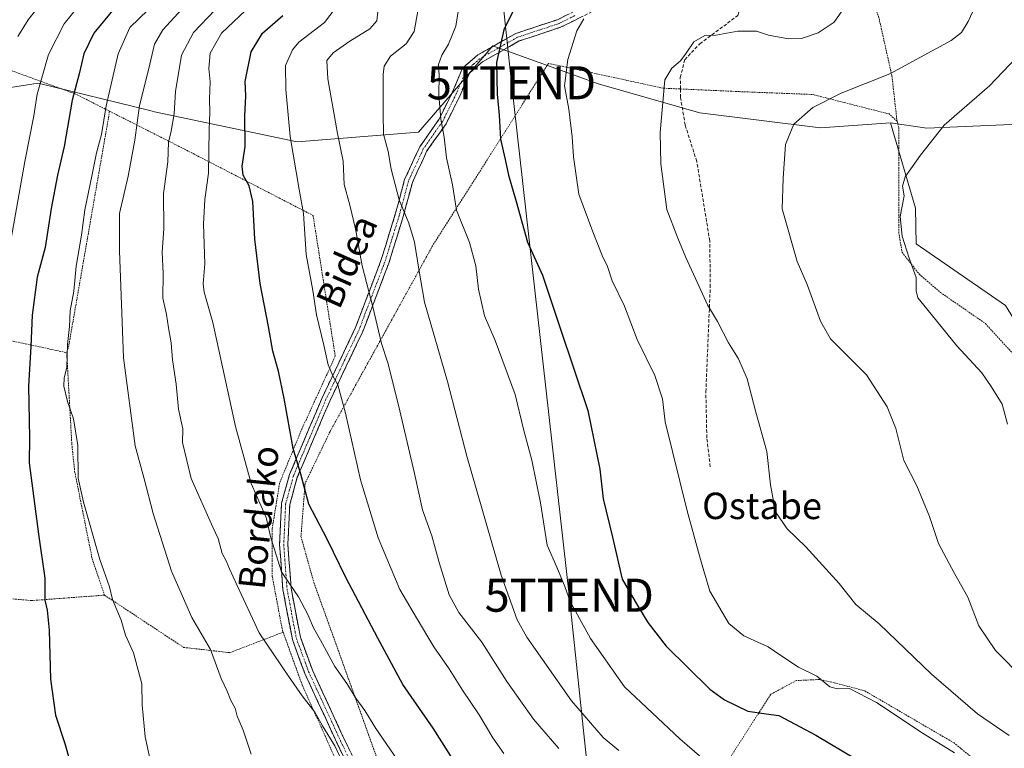
# Model space of a CAD drawing. Units: metres. Extents: x 586514 to 589937, y 4765994 to 4768351.
# Drawn here: x 588322 to 588620, y 4766186 to 4766407 of the extents above; entities that cross this region are included whole.
import ezdxf
from ezdxf.enums import TextEntityAlignment as Align

# ---------------------------------------------------------------- set-up
doc = ezdxf.new("R2010")
doc.units = ezdxf.units.M
doc.header["$MEASUREMENT"] = 0
for name, pattern in [('TRAZO_Y_PUNTO', [1, 0.5, -0.25, 0, -0.25]), ('TRAZOS', [0.75, 0.5, -0.25]), ('TRAZOSX2', [1.5, 1, -0.5])]:
    doc.linetypes.add(name, pattern=pattern)
doc.layers.get('0').update_dxf_attribs({"lineweight": 5})
for name, color, linetype, lineweight in [('Alambrada', 19, 'TRAZOS', 0), ('Arbolado forestal CxS', 92, 'Continuous', 0), ('Camino', 19, 'TRAZOSX2', 0), ('Camino Cxs', 19, 'Continuous', 0), ('Camino eje', 19, 'TRAZO_Y_PUNTO', 0), ('Curva de nivel maestra', 36, 'Continuous', 30), ('Curva de nivel normal', 36, 'Continuous', 0), ('Pastizal CxS', 92, 'Continuous', 0), ('Prado CxS', 92, 'Continuous', 0), ('Senda', 19, 'TRAZOSX2', 0), ('Tendido', 6, 'Continuous', 0), ('Texto cartográfico', 19, 'Continuous', 0), ('Torre de tendido puntual', 7, 'Continuous', 0)]:
    doc.layers.add(name, color=color, linetype=linetype, lineweight=lineweight)
doc.styles.add('Arial', font='txt', dxfattribs={"height": 0.2})

# ---------------------------------------------------------------- blocks, each defined once
blk = doc.blocks.new('*U150')
at = {"layer": 'Arbolado forestal CxS', "color": 92, "linetype": 'Continuous', "lineweight": 0}
blk.add_polyline3d([(588645.5223, 4766376.1563, 828.5472), (588596.7183, 4766373.9707, 820.334), (588585.6655, 4766375.6595, 818.9613), (588564.5275, 4766374.1387, 816.3307), (588528.0523, 4766378.6683, 812.068), (588497.2319, 4766387.4743, 807.1591), (588492.0523, 4766389.3331, 806.2408), (588465.4295, 4766398.8863, 800.3523), (588452.5967, 4766384.0061, 796.4604), (588442.9319, 4766372.7995, 793.7174), (588406.2423, 4766369.8647, 781.3407), (588363.0257, 4766378.9941, 763.7731), (588361.5805, 4766379.3473, 763.076), (588327.8331, 4766387.5985, 746.2169), (588312.3551, 4766385.2167, 739.7379), (588302.2293, 4766384.9991, 734.6931), (588317.5805, 4766418.7171, 734.5799)], dxfattribs=at)
blk = doc.blocks.new('*U182')
at = {"layer": 'Curva de nivel normal', "color": 36, "linetype": 'Continuous', "lineweight": 0}
blk.add_polyline3d([(588528.58, 4766183.47, 795), (588521.97, 4766189.22, 795), (588505.27, 4766204.89, 795), (588494.99, 4766219.52, 795), (588488.8, 4766230.79, 795), (588487.19, 4766235.32, 795), (588484.76, 4766241.11, 795), (588481.8, 4766247.78, 795), (588479.82, 4766260.57, 795), (588477.2, 4766273.52, 795), (588474.7, 4766282.95, 795), (588472.19, 4766293.37, 795), (588466.1, 4766309.73, 795), (588462.88, 4766317.18, 795), (588461.11, 4766325.3, 795), (588460.3, 4766332.32, 795), (588458.34, 4766339.41, 795), (588454.45, 4766349.22, 795), (588453.24, 4766356.86, 795), (588451.37, 4766364.99, 795), (588450.66, 4766371.27, 795), (588449.65, 4766376.75, 795), (588449.07, 4766384.07, 795), (588449.15, 4766389.93, 795), (588448.98, 4766393.3, 795), (588449.99, 4766396.13, 795), (588451.96, 4766399.39, 795), (588454.2, 4766404.87, 795), (588455.01, 4766409.97, 795)], dxfattribs=at)
blk = doc.blocks.new('*U183')
at = {"layer": 'Curva de nivel normal', "color": 36, "linetype": 'Continuous', "lineweight": 0}
blk.add_polyline3d([(588392.25, 4766184.59, 760), (588389.86, 4766191.84, 760), (588388.09, 4766196.08, 760), (588387.4, 4766198.5, 760), (588386.17, 4766200.83, 760), (588385.04, 4766203.66, 760), (588383.25, 4766207.44, 760), (588379.97, 4766216.18, 760), (588374.38, 4766225.91, 760), (588368.23, 4766239.97, 760), (588362.64, 4766257.34, 760), (588359.96, 4766267.86, 760), (588357.17, 4766277.89, 760), (588353.64, 4766304.52, 760), (588352.44, 4766336.88, 760), (588352.48, 4766348.17, 760), (588355.12, 4766359.51, 760), (588357.1, 4766370.42, 760), (588358.53, 4766380.89, 760), (588361.27, 4766391.66, 760), (588363.03, 4766399.42, 760), (588365.58, 4766403.79, 760), (588372.38, 4766411.26, 760)], dxfattribs=at)
blk = doc.blocks.new('*U190')
at = {"layer": 'Curva de nivel normal', "color": 36, "linetype": 'Continuous', "lineweight": 0}
blk.add_polyline3d([(588317.87, 4766330.3, 745), (588323.86, 4766363.95, 745), (588326.57, 4766377.79, 745), (588327.58, 4766384.27, 745), (588330.94, 4766396.35, 745), (588335.68, 4766405.6, 745), (588339.93, 4766410.79, 745)], dxfattribs=at)
blk = doc.blocks.new('*U191')
at = {"layer": 'Curva de nivel normal', "color": 36, "linetype": 'Continuous', "lineweight": 0}
blk.add_polyline3d([(588381.4, 4766409.79, 765), (588374.83, 4766402.99, 765), (588371.17, 4766396.1, 765), (588369.43, 4766385.13, 765), (588369.02, 4766378.33, 765), (588368.08, 4766373.13, 765), (588367.27, 4766369.8, 765), (588367.1, 4766363.8, 765), (588365.75, 4766354.19, 765), (588365.82, 4766343.68, 765), (588365.37, 4766336.52, 765), (588365.62, 4766330.03, 765), (588365.61, 4766322.55, 765), (588366.65, 4766317.6, 765), (588367.25, 4766313.53, 765), (588368.11, 4766309, 765), (588368.51, 4766303.9, 765), (588369.62, 4766296.52, 765), (588370.32, 4766288.94, 765), (588371.66, 4766283.06, 765), (588371.56, 4766278.87, 765), (588374.1, 4766267.95, 765), (588380.64, 4766253.24, 765), (588382.28, 4766249.82, 765), (588383.56, 4766245.31, 765), (588384.7, 4766243.1, 765), (588385.69, 4766240.64, 765), (588388, 4766235.84, 765), (588394.67, 4766221.23, 765), (588403.54, 4766208.18, 765), (588407.71, 4766202.21, 765), (588411.53, 4766197.26, 765), (588413.88, 4766193.14, 765), (588417.57, 4766187.06, 765), (588419.6, 4766182.76, 765)], dxfattribs=at)
blk = doc.blocks.new('*U198')
at = {"layer": 'Curva de nivel normal', "color": 36, "linetype": 'Continuous', "lineweight": 0}
blk.add_polyline3d([(588626.13, 4766207.15, 815), (588617.46, 4766215.89, 815), (588612.46, 4766223.41, 815), (588609.15, 4766232.04, 815), (588605.12, 4766239.18, 815), (588600.27, 4766248.27, 815), (588597.51, 4766256.5, 815), (588593.69, 4766265.76, 815), (588589.74, 4766273.47, 815), (588587.34, 4766283.12, 815), (588584.68, 4766289.7, 815), (588578.42, 4766299.32, 815), (588567.57, 4766310.21, 815), (588564.57, 4766315.6, 815), (588560.52, 4766326.67, 815), (588557.43, 4766333.64, 815), (588552.92, 4766349.63, 815), (588553.28, 4766358.84, 815), (588553.91, 4766369.06, 815), (588556.48, 4766375.23, 815), (588562.26, 4766380.25, 815), (588570.75, 4766384.57, 815), (588585.46, 4766390.46, 815), (588604.04, 4766400.53, 815), (588607.14, 4766403.01, 815), (588609.25, 4766406.26, 815), (588611.47, 4766411.02, 815)], dxfattribs=at)
blk = doc.blocks.new('*U199')
at = {"layer": 'Curva de nivel normal', "color": 36, "linetype": 'Continuous', "lineweight": 0}
blk.add_polyline3d([(588621.66, 4766190.24, 810), (588612.06, 4766196.74, 810), (588598.11, 4766208.78, 810), (588582.3, 4766223.96, 810), (588575.18, 4766229.86, 810), (588570.17, 4766236.17, 810), (588560.05, 4766247.29, 810), (588554.42, 4766252.72, 810), (588550.96, 4766257.86, 810), (588549.43, 4766266.08, 810), (588548.28, 4766276.14, 810), (588544.95, 4766288.09, 810), (588542.32, 4766298.18, 810), (588539.73, 4766304.24, 810), (588536.66, 4766309.06, 810), (588533.35, 4766315.48, 810), (588530.32, 4766320.5, 810), (588527.85, 4766326.12, 810), (588523.84, 4766334.82, 810), (588521.34, 4766340.69, 810), (588518, 4766349.44, 810), (588516.27, 4766363.22, 810), (588516.02, 4766372.65, 810), (588517.45, 4766388.63, 810), (588519.58, 4766392.13, 810), (588522.16, 4766394.43, 810), (588523.93, 4766396.7, 810), (588526.16, 4766400.15, 810), (588529.5, 4766402.02, 810), (588532.83, 4766402.19, 810), (588539.5, 4766403.33, 810), (588545.16, 4766403.33, 810), (588548.83, 4766402.14, 810), (588554.9, 4766401.09, 810), (588558.79, 4766401.15, 810), (588563.83, 4766402.85, 810), (588568.71, 4766406.12, 810), (588571, 4766409.41, 810)], dxfattribs=at)
blk = doc.blocks.new('*U204')
at = {"layer": 'Curva de nivel normal', "color": 36, "linetype": 'Continuous', "lineweight": 0}
blk.add_polyline3d([(588417.67, 4766410.23, 780), (588414.51, 4766405.98, 780), (588406.72, 4766400.08, 780), (588404.76, 4766397.7, 780), (588402.71, 4766392.95, 780), (588402.8, 4766385.73, 780), (588404.08, 4766371.47, 780), (588406.78, 4766355.43, 780), (588408.15, 4766348.22, 780), (588408.88, 4766335.75, 780), (588410.92, 4766324.92, 780), (588412.06, 4766317.54, 780), (588414.32, 4766308.33, 780), (588415.62, 4766302.38, 780), (588417.06, 4766298.85, 780), (588418.52, 4766296.28, 780), (588420.82, 4766287.78, 780), (588425.36, 4766267.58, 780), (588430.74, 4766250.06, 780), (588437.24, 4766234.43, 780), (588442.3, 4766225.78, 780), (588447.53, 4766217.04, 780), (588452.18, 4766210.4, 780), (588456.22, 4766203.92, 780), (588461.31, 4766196.44, 780), (588465.44, 4766189.53, 780), (588468.7, 4766184.71, 780)], dxfattribs=at)
blk = doc.blocks.new('*U211')
at = {"layer": 'Curva de nivel normal', "color": 36, "linetype": 'Continuous', "lineweight": 0}
blk.add_polyline3d([(588363.07, 4766176.83, 755), (588360.23, 4766189.83, 755), (588359.33, 4766199.5, 755), (588359.2, 4766205.86, 755), (588356.65, 4766215.17, 755), (588354.29, 4766220.52, 755), (588352.98, 4766225.12, 755), (588350.31, 4766231.32, 755), (588349.42, 4766235.18, 755), (588346.52, 4766243.51, 755), (588341.61, 4766260.78, 755), (588339.9, 4766268.04, 755), (588339.82, 4766277.97, 755), (588338.58, 4766285.99, 755), (588336.76, 4766291.32, 755), (588335.61, 4766295.94, 755), (588335.76, 4766298.48, 755), (588336.52, 4766301.58, 755), (588336.71, 4766308.5, 755), (588337.3, 4766314.03, 755), (588337.5, 4766318.75, 755), (588338.65, 4766324.65, 755), (588339.35, 4766332.2, 755), (588340.94, 4766341.58, 755), (588341.95, 4766349.32, 755), (588344.22, 4766359.94, 755), (588345.46, 4766366.5, 755), (588347.02, 4766372.09, 755), (588348.41, 4766380.8, 755), (588352.04, 4766396.51, 755), (588355.6, 4766404.49, 755), (588361.13, 4766409.85, 755)], dxfattribs=at)
blk = doc.blocks.new('*U212')
at = {"layer": 'Curva de nivel normal', "color": 36, "linetype": 'Continuous', "lineweight": 0}
blk.add_polyline3d([(588503.48, 4766185.7, 790), (588498.77, 4766189.55, 790), (588489.15, 4766200.74, 790), (588475.72, 4766219.98, 790), (588472.81, 4766225.22, 790), (588467.92, 4766238.75, 790), (588457.5, 4766274.7, 790), (588451.64, 4766297.33, 790), (588444.77, 4766321.34, 790), (588442.99, 4766331.35, 790), (588441.74, 4766339.55, 790), (588439.99, 4766345.3, 790), (588437.02, 4766352.3, 790), (588434.64, 4766361.6, 790), (588433.7, 4766366.97, 790), (588432.32, 4766372.16, 790), (588432.25, 4766378.43, 790), (588432.18, 4766390.21, 790), (588432.57, 4766392.8, 790), (588434.49, 4766395.79, 790), (588439.16, 4766399.56, 790), (588441.6, 4766403.25, 790), (588442.68, 4766409.43, 790)], dxfattribs=at)
blk = doc.blocks.new('*U215')
at = {"layer": 'Curva de nivel normal', "color": 36, "linetype": 'Continuous', "lineweight": 0}
blk.add_polyline3d([(588321.67, 4766401.75, 740), (588324.84, 4766406.78, 740), (588329.32, 4766412.5, 740)], dxfattribs=at)
blk = doc.blocks.new('*U222')
at = {"layer": 'Curva de nivel normal', "color": 36, "linetype": 'Continuous', "lineweight": 0}
blk.add_polyline3d([(588438.67, 4766179.66, 770), (588429.97, 4766192.28, 770), (588426.65, 4766197.76, 770), (588423.97, 4766201.45, 770), (588421.23, 4766205.92, 770), (588417.59, 4766211.12, 770), (588413.29, 4766219.08, 770), (588411.1, 4766222.82, 770), (588409.44, 4766226.82, 770), (588406.64, 4766232.15, 770), (588403.94, 4766235.96, 770), (588401.44, 4766239.76, 770), (588398.26, 4766250.07, 770), (588396.84, 4766256.14, 770), (588392.31, 4766266.49, 770), (588387.56, 4766283.74, 770), (588380.69, 4766315.2, 770), (588378.05, 4766324.39, 770), (588377.74, 4766326.92, 770), (588378.23, 4766332.95, 770), (588377.82, 4766344.92, 770), (588378.3, 4766352.47, 770), (588379.34, 4766360.39, 770), (588379.54, 4766373.52, 770), (588379.82, 4766378.82, 770), (588379.65, 4766382.82, 770), (588379.88, 4766388.03, 770), (588379.44, 4766392.07, 770), (588379.86, 4766396.7, 770), (588383.3, 4766402.76, 770), (588390.59, 4766409.64, 770)], dxfattribs=at)
blk = doc.blocks.new('*U225')
at = {"layer": 'Curva de nivel normal', "color": 36, "linetype": 'Continuous', "lineweight": 0}
blk.add_polyline3d([(588485.4, 4766186.27, 785), (588477.75, 4766195.16, 785), (588469.67, 4766206.56, 785), (588462.1, 4766218.48, 785), (588455.13, 4766227.45, 785), (588452.15, 4766232.8, 785), (588449.14, 4766242.55, 785), (588446.93, 4766250.64, 785), (588444.13, 4766258.48, 785), (588441.68, 4766269.48, 785), (588436.89, 4766290.15, 785), (588433.59, 4766302.94, 785), (588431.67, 4766308.88, 785), (588429.08, 4766319.89, 785), (588425.82, 4766332.38, 785), (588423.85, 4766343.53, 785), (588422.12, 4766350.74, 785), (588420.44, 4766356.94, 785), (588420.16, 4766363.98, 785), (588418.43, 4766372.44, 785), (588415.48, 4766388.96, 785), (588415.22, 4766394.46, 785), (588417.14, 4766396.77, 785), (588422.17, 4766400.37, 785), (588428.15, 4766404.1, 785), (588430.34, 4766406.46, 785), (588430.63, 4766409.19, 785)], dxfattribs=at)
blk = doc.blocks.new('*U229')
at = {"layer": 'Curva de nivel normal', "color": 36, "linetype": 'Continuous', "lineweight": 0}
blk.add_polyline3d([(588621.14, 4766284.47, 820), (588619.5, 4766290.49, 820), (588616.21, 4766295.87, 820), (588613.34, 4766300, 820), (588605.81, 4766308.13, 820), (588596.7, 4766319.35, 820), (588593.93, 4766322.67, 820), (588593.52, 4766324.8, 820), (588593.48, 4766328.8, 820), (588591.38, 4766334.66, 820), (588589.24, 4766341.31, 820), (588588.68, 4766347.24, 820), (588589.82, 4766353.53, 820), (588589.38, 4766356.47, 820), (588590.11, 4766359.3, 820), (588594.75, 4766365.79, 820), (588601.93, 4766374.96, 820), (588615.71, 4766386.79, 820), (588627.66, 4766399.46, 820)], dxfattribs=at)
blk = doc.blocks.new('*U236')
at = {"layer": 'Curva de nivel normal', "color": 36, "linetype": 'Continuous', "lineweight": 0}
blk.add_polyline3d([(588605.12, 4766184.95, 805), (588595.58, 4766190.77, 805), (588581.46, 4766200.2, 805), (588573.26, 4766204.44, 805), (588569.64, 4766204.28, 805), (588567.39, 4766204.97, 805), (588563.41, 4766208.14, 805), (588557.87, 4766210.93, 805), (588552.54, 4766214.37, 805), (588548.65, 4766217.02, 805), (588541.34, 4766220.33, 805), (588536.82, 4766224.14, 805), (588531.02, 4766233.87, 805), (588528.18, 4766243.5, 805), (588524.2, 4766258.15, 805), (588517.56, 4766285.15, 805), (588516.72, 4766292.06, 805), (588514.4, 4766299.11, 805), (588509.06, 4766310.05, 805), (588505.24, 4766320.14, 805), (588501.5, 4766327.8, 805), (588500.05, 4766332.14, 805), (588498.46, 4766335.47, 805), (588495.64, 4766342.65, 805), (588491.45, 4766354.08, 805), (588489.77, 4766365.34, 805), (588489.39, 4766371.38, 805), (588488.35, 4766379.79, 805), (588487.07, 4766386.79, 805), (588488.04, 4766394.79, 805), (588490.81, 4766403.46, 805), (588492.95, 4766407.09, 805)], dxfattribs=at)
blk = doc.blocks.new('*U239')
at = {"layer": 'Curva de nivel maestra', "color": 36, "linetype": 'Continuous', "lineweight": 30}
blk.add_polyline3d([(588459.59, 4766173.16, 775), (588447.33, 4766192.43, 775), (588438.22, 4766205.64, 775), (588430.59, 4766219.69, 775), (588420.9, 4766238, 775), (588415.28, 4766249.59, 775), (588409.76, 4766260.22, 775), (588407.35, 4766269.29, 775), (588404.95, 4766277.1, 775), (588402.23, 4766292.15, 775), (588400.54, 4766300.48, 775), (588398.81, 4766306.5, 775), (588397.52, 4766314.02, 775), (588394.99, 4766327.04, 775), (588393.4, 4766340.45, 775), (588392.8, 4766351.85, 775), (588391.65, 4766356.59, 775), (588389.86, 4766359.81, 775), (588389.59, 4766362.54, 775), (588390.51, 4766368.41, 775), (588390.38, 4766377.64, 775), (588390.71, 4766383.79, 775), (588390.44, 4766388.13, 775), (588392.24, 4766397.13, 775), (588395.74, 4766402.79, 775), (588401.84, 4766408.13, 775)], dxfattribs=at)
blk = doc.blocks.new('*U242')
at = {"layer": 'Curva de nivel maestra', "color": 36, "linetype": 'Continuous', "lineweight": 30}
blk.add_polyline3d([(588474.98, 4766416.5, 800), (588468.75, 4766403.79, 800), (588466.48, 4766393.92, 800), (588466.69, 4766384.31, 800), (588467.35, 4766377.92, 800), (588467.75, 4766370.72, 800), (588469.13, 4766364.5, 800), (588470.13, 4766359.76, 800), (588472.46, 4766351.79, 800), (588475.92, 4766339.55, 800), (588480.44, 4766329.47, 800), (588485.69, 4766313.8, 800), (588494.11, 4766288.54, 800), (588497.74, 4766270.77, 800), (588498.81, 4766261.78, 800), (588501.57, 4766250.22, 800), (588504.48, 4766237.55, 800), (588509.18, 4766229.5, 800), (588512.27, 4766224.36, 800), (588517.84, 4766217.28, 800), (588531.1, 4766204.21, 800), (588535.52, 4766201, 800), (588542.53, 4766197.53, 800), (588548.11, 4766196.76, 800), (588551.9, 4766196.22, 800), (588563.16, 4766190.33, 800), (588599.72, 4766168.54, 800)], dxfattribs=at)
blk = doc.blocks.new('*U243')
at = {"layer": 'Curva de nivel maestra', "color": 36, "linetype": 'Continuous', "lineweight": 30}
blk.add_polyline3d([(588350.84, 4766410.19, 750), (588344.72, 4766402.81, 750), (588341.64, 4766396.46, 750), (588340.21, 4766390.46, 750), (588338.11, 4766382.46, 750), (588335.75, 4766368.46, 750), (588333.69, 4766359.76, 750), (588331.75, 4766349.72, 750), (588329.98, 4766337.92, 750), (588327.58, 4766328.87, 750), (588326.02, 4766317.38, 750), (588325.6, 4766307.9, 750), (588324.94, 4766295.89, 750), (588325.19, 4766280.32, 750), (588325.08, 4766272.74, 750), (588327.99, 4766251.18, 750), (588329.86, 4766237.83, 750), (588329.88, 4766231.16, 750), (588330.58, 4766228.16, 750), (588331.17, 4766222.05, 750), (588331.54, 4766207.26, 750), (588333.09, 4766196.38, 750), (588335.91, 4766187.77, 750), (588340.22, 4766172.43, 750)], dxfattribs=at)
blk = doc.blocks.new('5TTEND')
blk.add_text('5TTEND', height=10).set_placement((0, 0), align=Align.MIDDLE_CENTER)

msp = doc.modelspace()

# ---------------------------------------------------------------- linework, layer by layer
at = {"layer": 'Alambrada', "color": 19, "linetype": 'TRAZOS', "lineweight": 0}
for points in [[(588521.58, 4766453.96, 816.96), (588535.07, 4766452.07, 818.17), (588568.88, 4766446.43, 817.51), (588570.35, 4766441.64, 814.81), (588575.53, 4766427.06, 810.94), (588582.26, 4766407.23, 812.16), (588586.14, 4766389.8, 815.03), (588587.69, 4766376.11, 818.57)], [(588349.46, 4766379.13, 755.44), (588339.2, 4766384.34, 750.18), (588310.61, 4766394.75, 734.82), (588310.01, 4766392.38, 735.12), (588284.69, 4766342.71, 728.79), (588281.48, 4766334.34, 728.67), (588273.44, 4766320.56, 726.35)], [(588587.69, 4766376.11, 818.57), (588585.3, 4766378.3, 818.09), (588562.12, 4766384.21, 814.39), (588539.92, 4766385.07, 812.28), (588516.94, 4766386.1, 809.93), (588482.23, 4766393.63, 803.68), (588447.23, 4766338.51, 791.84), (588416.15, 4766282.18, 778.34), (588408.6, 4766266.51, 775.1), (588407.36, 4766250.46, 772.92), (588411.26, 4766236.49, 772.35), (588431.67, 4766179.73, 767.71), (588432.51, 4766173.75, 765.88), (588438.42, 4766149.9, 764.58), (588439.89, 4766145.03, 764.35), (588452.01, 4766128.79, 763.8)], [(588349.46, 4766379.13, 755.44), (588337.09, 4766308.1, 755.5), (588336.48, 4766306.05, 755.16)], [(588349.46, 4766379.13, 755.44), (588372.1, 4766367.67, 766.92), (588411.01, 4766347.59, 780.89), (588417.73, 4766305.01, 780.68), (588407.42, 4766282.5, 775.92), (588400.89, 4766266.61, 772.91), (588398.67, 4766252.98, 770.38), (588398.66, 4766238.42, 768.67), (588401.73, 4766222.09, 767.34), (588401.96, 4766221.47, 767.3)], [(588587.69, 4766376.11, 818.57), (588588.19, 4766374.24, 818.79), (588588.19, 4766342.6, 819.68), (588589.19, 4766336.47, 819.57), (588594.46, 4766329.76, 820.07), (588600.8, 4766324.32, 820.72), (588614.44, 4766314.85, 822.28), (588637.98, 4766289.13, 823.53), (588644.67, 4766281.8, 824.05), (588653.66, 4766263.8, 824.08), (588656.39, 4766257.37, 824.12), (588658.6, 4766242.29, 823.57), (588687.3, 4766235.34, 823.92)], [(588282.94, 4766309.45, 732.21), (588301.96, 4766296.11, 742.06), (588306.82, 4766312.21, 742.36), (588308.56, 4766312.06, 742.96), (588336.48, 4766306.05, 755.16)], [(588336.48, 4766306.05, 755.16), (588338.02, 4766278.52, 753.66), (588338.88, 4766270.2, 754.29), (588344.19, 4766243.65, 753.9), (588347.92, 4766232.68, 754.33)], [(588347.92, 4766232.68, 754.33), (588325.89, 4766231.04, 748.53), (588301.32, 4766233.14, 742.48), (588297.5, 4766176.3, 740.02), (588291.85, 4766174.36, 737.4)], [(588347.92, 4766232.68, 754.33), (588371.84, 4766216.86, 757.9), (588385.85, 4766215.27, 761.62), (588401.96, 4766221.47, 767.3)], [(588401.96, 4766221.47, 767.3), (588407.8, 4766205.31, 765.63), (588418.92, 4766180.56, 764.21), (588422.4, 4766173.51, 764.1)], [(588655.05, 4766149.43, 803.6), (588642.73, 4766162.22, 804.69), (588610.42, 4766183.46, 805.64), (588604.94, 4766187.96, 805.93), (588577.87, 4766203.73, 805.33), (588568.71, 4766206.16, 805.02), (588564.14, 4766207.15, 804.66), (588557.23, 4766206.84, 803.67), (588549.47, 4766202.67, 801.76), (588531.73, 4766175.02, 793.52), (588525.39, 4766164.27, 789.69), (588524.42, 4766159.84, 788.24), (588525.64, 4766154.67, 787.29), (588537.07, 4766144.48, 786.08), (588559.64, 4766131.01, 787.29), (588564.07, 4766127.99, 787.31), (588582.92, 4766116.14, 787.53)]]:
    msp.add_polyline3d(points, dxfattribs=at)
at = {"layer": 'Arbolado forestal CxS', "color": 92, "linetype": 'Continuous', "lineweight": 0}
for points in [[(588585.67, 4766375.66, 818.96), (588564.53, 4766374.14, 816.33), (588528.05, 4766378.67, 812.07), (588497.23, 4766387.47, 807.16), (588492.05, 4766389.33, 806.24), (588465.43, 4766398.89, 800.35), (588452.6, 4766384.01, 796.46), (588442.93, 4766372.8, 793.72), (588406.24, 4766369.86, 781.34), (588363.03, 4766378.99, 763.77), (588361.58, 4766379.35, 763.08), (588327.83, 4766387.6, 746.22), (588312.36, 4766385.22, 739.74), (588302.23, 4766385, 734.69)], [(588585.67, 4766375.66, 818.96), (588596.72, 4766373.97, 820.33), (588645.52, 4766376.16, 828.55)]]:
    msp.add_polyline3d(points, dxfattribs=at)
at = {"layer": 'Camino', "color": 19, "linetype": 'TRAZOSX2', "lineweight": 0}
for points in [[(588425.46, 4766172.79), (588418.2, 4766188.03), (588408.52, 4766208.99), (588404.75, 4766219.25), (588401.89, 4766234.42), (588400.88, 4766247.93), (588401.47, 4766260.51), (588403.89, 4766269.16), (588413.77, 4766292.42), (588423.78, 4766313.51), (588431.56, 4766333.96), (588435.89, 4766347.95), (588438.71, 4766358.44), (588443.27, 4766368.36), (588449.1, 4766376.62), (588453.2, 4766384.96), (588456.22, 4766392.15), (588460.83, 4766396.16), (588472.39, 4766402.69), (588484.97, 4766406.84), (588494.43, 4766411.57)], [(588495.41, 4766409.27), (588485.92, 4766404.53), (588473.41, 4766400.4), (588462.28, 4766394.11), (588458.3, 4766390.64), (588455.48, 4766383.92), (588451.26, 4766375.34), (588445.45, 4766367.11), (588441.07, 4766357.59), (588438.29, 4766347.25), (588433.93, 4766333.14), (588426.08, 4766312.52), (588416.05, 4766291.39), (588406.25, 4766268.34), (588403.96, 4766260.11), (588403.39, 4766247.97), (588404.37, 4766234.74), (588407.17, 4766219.92), (588410.84, 4766209.95), (588420.47, 4766189.09), (588427.84, 4766173.62)]]:
    msp.add_lwpolyline(points, dxfattribs=at)
at = {"layer": 'Camino Cxs', "color": 19, "linetype": 'Continuous', "lineweight": 0}
for points in [[(588420.02, 4766184.22, 765.01), (588418.2, 4766188.03, 765.19), (588416.26, 4766192.22, 765.62), (588414.33, 4766196.41, 765.64), (588412.39, 4766200.61, 765.97), (588410.46, 4766204.8, 766.39), (588408.52, 4766208.99, 766.52), (588407.26, 4766212.41, 767.03), (588406.01, 4766215.83, 767.38), (588404.75, 4766219.25, 767.63), (588404.04, 4766223.04, 767.95), (588403.32, 4766226.84, 768.27), (588402.61, 4766230.63, 768.67), (588401.89, 4766234.42, 769.22), (588401.55, 4766238.92, 770.16), (588401.22, 4766243.43, 770.3), (588400.88, 4766247.93, 770.57), (588401.08, 4766252.12, 771.24), (588401.27, 4766256.32, 771.96), (588401.47, 4766260.51, 772.66), (588402.68, 4766264.84, 773.43), (588403.89, 4766269.16, 773.71), (588405.54, 4766273.04, 774.52), (588407.18, 4766276.91, 775.43), (588408.83, 4766280.79, 776.34), (588410.48, 4766284.67, 777.12), (588412.12, 4766288.54, 777.63), (588413.77, 4766292.42, 778.35), (588415.77, 4766296.64, 779.36), (588417.77, 4766300.86, 780.28), (588419.78, 4766305.07, 781.21), (588421.78, 4766309.29, 782.15), (588423.78, 4766313.51, 782.8), (588425.34, 4766317.6, 783.71), (588426.89, 4766321.69, 784.36), (588428.45, 4766325.78, 785.02), (588430, 4766329.87, 785.76), (588431.56, 4766333.96, 786.64), (588433, 4766338.62, 787.31), (588434.45, 4766343.29, 788.17), (588435.89, 4766347.95, 788.97), (588436.83, 4766351.45, 789.61), (588437.77, 4766354.94, 790.19), (588438.71, 4766358.44, 790.73), (588440.23, 4766361.75, 791.48), (588441.75, 4766365.05, 792.22), (588443.27, 4766368.36, 792.85), (588445.21, 4766371.11, 793.55), (588447.16, 4766373.87, 794.22), (588449.1, 4766376.62, 794.74), (588451.15, 4766380.79, 795.43), (588453.2, 4766384.96, 796.12), (588454.71, 4766388.56, 796.73), (588456.22, 4766392.15, 797.47), (588458.53, 4766394.16, 797.98), (588460.83, 4766396.16, 798.41), (588464.68, 4766398.34, 799.21), (588468.54, 4766400.51, 799.95), (588472.39, 4766402.69, 800.91), (588476.58, 4766404.07, 801.77), (588480.78, 4766405.46, 802.68), (588484.97, 4766406.84, 803.58), (588488.12, 4766408.42, 804.16)], [(588492.25, 4766407.69, 804.81), (588489.08, 4766406.11, 804.41), (588485.92, 4766404.53, 803.87), (588481.75, 4766403.15, 803.05), (588477.58, 4766401.78, 802.15), (588473.41, 4766400.4, 801.25), (588469.7, 4766398.3, 800.4), (588465.99, 4766396.21, 799.6), (588462.28, 4766394.11, 798.75), (588460.29, 4766392.38, 798.3), (588458.3, 4766390.64, 797.81), (588456.89, 4766387.28, 797.21), (588455.48, 4766383.92, 796.61), (588453.37, 4766379.63, 795.88), (588451.26, 4766375.34, 795.14), (588449.32, 4766372.6, 794.58), (588447.39, 4766369.85, 794), (588445.45, 4766367.11, 793.29), (588443.99, 4766363.94, 792.65), (588442.53, 4766360.76, 792.05), (588441.07, 4766357.59, 791.36), (588440.14, 4766354.14, 790.77), (588439.22, 4766350.7, 790.16), (588438.29, 4766347.25, 789.54), (588436.84, 4766342.55, 788.71), (588435.38, 4766337.84, 787.78), (588433.93, 4766333.14, 787.06), (588432.36, 4766329.02, 786.23), (588430.79, 4766324.89, 785.51), (588429.22, 4766320.77, 784.89), (588427.65, 4766316.64, 784.24), (588426.08, 4766312.52, 783.38), (588424.07, 4766308.29, 782.6), (588422.07, 4766304.07, 781.68), (588420.06, 4766299.84, 780.64), (588418.06, 4766295.62, 779.8), (588416.05, 4766291.39, 778.8), (588414.42, 4766287.55, 778.14), (588412.78, 4766283.71, 777.76), (588411.15, 4766279.87, 777.14), (588409.52, 4766276.02, 776.18), (588407.88, 4766272.18, 775.2), (588406.25, 4766268.34, 774.17), (588405.11, 4766264.23, 774.11), (588403.96, 4766260.11, 773.44), (588403.77, 4766256.06, 772.74), (588403.58, 4766252.02, 772), (588403.39, 4766247.97, 771.4), (588403.72, 4766243.56, 770.89), (588404.04, 4766239.15, 770.56), (588404.37, 4766234.74, 769.72), (588405.07, 4766231.04, 769.2), (588405.77, 4766227.33, 768.8), (588406.47, 4766223.63, 768.53), (588407.17, 4766219.92, 768.28), (588408.39, 4766216.6, 768.07), (588409.62, 4766213.27, 767.74), (588410.84, 4766209.95, 767.31), (588412.77, 4766205.78, 767.15), (588414.69, 4766201.61, 766.68), (588416.62, 4766197.43, 766.46), (588418.54, 4766193.26, 766.39), (588420.47, 4766189.09, 765.88), (588422.31, 4766185.22, 765.68)]]:
    msp.add_polyline3d(points, dxfattribs=at)
at = {"layer": 'Camino eje', "color": 19, "linetype": 'TRAZO_Y_PUNTO', "lineweight": 0}
msp.add_lwpolyline([(588490.19, 4766408.06), (588485.45, 4766405.69), (588472.9, 4766401.55), (588461.56, 4766395.14), (588459.57, 4766393.4), (588457.26, 4766391.4), (588454.34, 4766384.44), (588450.18, 4766375.98), (588444.36, 4766367.74), (588439.89, 4766358.02), (588437.09, 4766347.6), (588434.93, 4766340.61), (588432.75, 4766333.55), (588428.86, 4766323.33), (588424.93, 4766313.02), (588414.91, 4766291.91), (588410.01, 4766280.38), (588405.07, 4766268.75), (588403.93, 4766264.64), (588402.72, 4766260.31), (588402.14, 4766247.95), (588402.64, 4766241.2), (588403.13, 4766234.58), (588404.53, 4766227.17), (588405.96, 4766219.59), (588407.85, 4766214.46), (588409.68, 4766209.47), (588419.34, 4766188.56), (588426.65, 4766173.21)], dxfattribs=at)
at = {"layer": 'Pastizal CxS', "color": 92, "linetype": 'Continuous', "lineweight": 0}
for points in [[(588620.46, 4766320.38, 823.69), (588593.49, 4766338.99, 820.76), (588593.31, 4766349.78, 821.15), (588585.67, 4766375.66, 818.96), (588596.72, 4766373.97, 820.33), (588645.52, 4766376.16, 828.55)], [(588585.67, 4766375.66, 818.96), (588596.72, 4766373.97, 820.33), (588645.52, 4766376.16, 828.55)], [(588585.67, 4766375.66, 818.96), (588593.31, 4766349.78, 821.15), (588593.49, 4766338.99, 820.76), (588620.46, 4766320.38, 823.69), (588638.07, 4766291.86, 824.01), (588652.66, 4766265.67, 824.3), (588660.46, 4766237.6, 823.13), (588683.85, 4766236.04, 823.46), (588690.31, 4766241.61, 824.21), (588698.46, 4766248.64, 824.84), (588725.63, 4766244.42, 821.62), (588734.53, 4766243.03, 820.67), (588766.68, 4766237.08, 817.12), (588791.69, 4766226.36, 814.61), (588814.31, 4766216.84, 812.57), (588829.87, 4766210.18, 810.93), (588799.71, 4766191.26, 807.77), (588767.68, 4766170.41, 806.17), (588747.87, 4766149.71, 805.52), (588714.54, 4766121.27, 804.86), (588712.74, 4766113.11, 804.17), (588708.63, 4766094.5, 799.75), (588700.53, 4766055.73, 790.72)]]:
    msp.add_polyline3d(points, dxfattribs=at)
at = {"layer": 'Prado CxS', "color": 92, "linetype": 'Continuous', "lineweight": 0}
for points in [[(588585.67, 4766375.66, 818.96), (588564.53, 4766374.14, 816.33), (588528.05, 4766378.67, 812.07), (588497.23, 4766387.47, 807.16), (588492.05, 4766389.33, 806.24), (588465.43, 4766398.89, 800.35), (588452.6, 4766384.01, 796.46), (588442.93, 4766372.8, 793.72), (588406.24, 4766369.86, 781.34), (588363.03, 4766378.99, 763.77), (588361.58, 4766379.35, 763.08), (588327.83, 4766387.6, 746.22), (588312.36, 4766385.22, 739.74), (588302.23, 4766385, 734.69)], [(588312.36, 4766385.22, 739.74), (588327.83, 4766387.6, 746.22), (588361.58, 4766379.35, 763.08), (588363.03, 4766378.99, 763.77), (588406.24, 4766369.86, 781.34), (588442.93, 4766372.8, 793.72), (588452.6, 4766384.01, 796.46), (588465.43, 4766398.89, 800.35), (588492.05, 4766389.33, 806.24), (588497.23, 4766387.47, 807.16), (588528.05, 4766378.67, 812.07), (588564.53, 4766374.14, 816.33), (588585.67, 4766375.66, 818.96), (588593.31, 4766349.78, 821.15), (588593.49, 4766338.99, 820.76), (588620.46, 4766320.38, 823.69)], [(588585.67, 4766375.66, 818.96), (588593.31, 4766349.78, 821.15), (588593.49, 4766338.99, 820.76), (588620.46, 4766320.38, 823.69), (588638.07, 4766291.86, 824.01), (588652.66, 4766265.67, 824.3), (588660.46, 4766237.6, 823.13), (588683.85, 4766236.04, 823.46), (588690.31, 4766241.61, 824.21), (588698.46, 4766248.64, 824.84), (588725.63, 4766244.42, 821.62), (588734.53, 4766243.03, 820.67), (588766.68, 4766237.08, 817.12), (588791.69, 4766226.36, 814.61), (588814.31, 4766216.84, 812.57), (588829.87, 4766210.18, 810.93), (588799.71, 4766191.26, 807.77), (588767.68, 4766170.41, 806.17), (588747.87, 4766149.71, 805.52), (588714.54, 4766121.27, 804.86), (588712.74, 4766113.11, 804.17), (588708.63, 4766094.5, 799.75), (588700.53, 4766055.73, 790.72)]]:
    msp.add_polyline3d(points, dxfattribs=at)
at = {"layer": 'Senda', "color": 19, "linetype": 'TRAZOSX2', "lineweight": 0}
msp.add_lwpolyline([(588531.18, 4766271.52), (588530.14, 4766280.32), (588529.85, 4766294.24), (588531.18, 4766325.89), (588531.04, 4766339.89), (588527.1, 4766363.93), (588523.6, 4766374.99), (588522.18, 4766383.31), (588522.16, 4766385.88), (588522.12, 4766389.37), (588523.48, 4766394.74), (588528, 4766399.58), (588539.56, 4766408.12), (588540.24, 4766410.33), (588539.99, 4766412.06), (588537.69, 4766413.37), (588530.05, 4766414.71), (588520.68, 4766414.69), (588504.46, 4766414.05), (588503.88, 4766413.91)], dxfattribs=at)
at = {"layer": 'Tendido', "color": 6, "linetype": 'Continuous', "lineweight": 0}
msp.add_polyline3d([(588436.51, 4768332.13, 624.03), (588439.94, 4768274.2, 638.32), (588446.52, 4768164.42, 655.11), (588453.04, 4768053.71, 661.89), (588460.47, 4767919.7, 666.95), (588471.69, 4767745.81, 707.77), (588475.75, 4767661.25, 720.4), (588464.54, 4767490.89, 648.58), (588443.79, 4767174.11, 734.04), (588437.34, 4767051.21, 781.96), (588431.71, 4766973.42, 805.67), (588427.86, 4766918.59, 816.13), (588422.74, 4766833.31, 824.93), (588459.17, 4766499.9, 803.02), (588471.05, 4766387.74, 801.1), (588488.53, 4766232.67, 794.85), (588499.01, 4766133.51, 776.05), (588511.2, 4766019.18, 736.57)], dxfattribs=at)

# ---------------------------------------------------------------- block references
at = {"layer": 'Arbolado forestal CxS', "color": 92, "linetype": 'Continuous', "lineweight": 0}
msp.add_blockref('*U150', (0, 0), dxfattribs=at)
at = {"layer": 'Curva de nivel maestra', "color": 36, "linetype": 'Continuous', "lineweight": 30}
for name in ['*U239', '*U242', '*U243']:
    msp.add_blockref(name, (0, 0), dxfattribs=at)
at = {"layer": 'Curva de nivel normal', "color": 36, "linetype": 'Continuous', "lineweight": 0}
for name in ['*U236', '*U182', '*U212', '*U225', '*U204', '*U222', '*U199', '*U198', '*U229', '*U183', '*U211', '*U190', '*U191', '*U215']:
    msp.add_blockref(name, (0, 0), dxfattribs=at)
at = {"layer": 'Torre de tendido puntual', "linetype": 'Continuous', "lineweight": 0}
for p in [(588471.05, 4766387.74, 801.1), (588488.53, 4766232.67, 794.85)]:
    msp.add_blockref('5TTEND', p, dxfattribs=at)

# ---------------------------------------------------------------- texts
at = {"layer": 'Texto cartográfico', "color": 19, "linetype": 'Continuous', "lineweight": 0, "style": 'Arial'}
for s, rotation, p in [('Bidea', 66.0009, (588421.2, 4766333.7)), ('Bordako', 84.1742, (588394.53, 4766256.21))]:
    msp.add_text(s, height=8, rotation=rotation, dxfattribs=at).set_placement(p, align=Align.MIDDLE_CENTER)
msp.add_text('Ostabe', height=8, dxfattribs=at).set_placement((588546.85, 4766259.7), align=Align.MIDDLE_CENTER)

doc.saveas('drawing.dxf')
